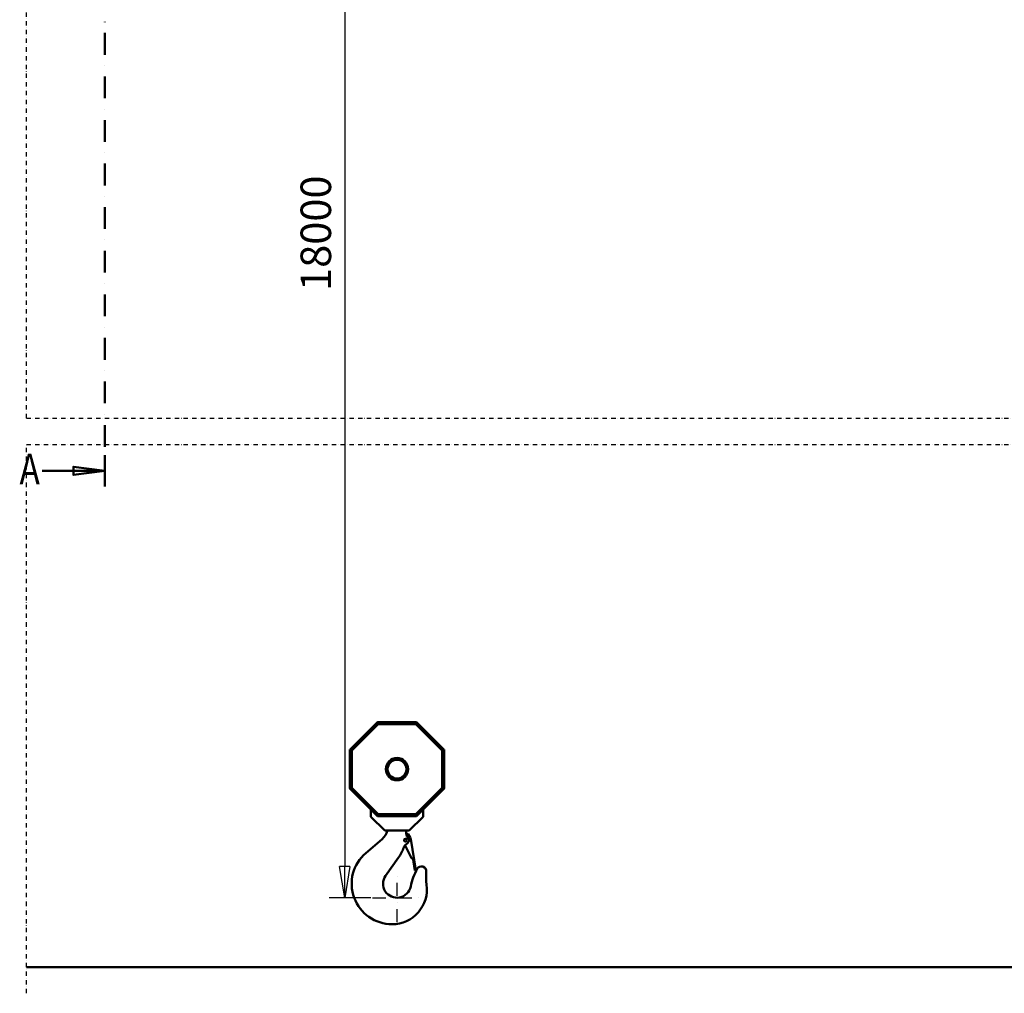
# Model space of a CAD drawing. Units: millimetres. Extents: x 0 to 29700, y 0 to 21000.
# Drawn here: x 6572 to 12222, y 9780 to 15368 of the extents above; entities that cross this region are included whole.
import ezdxf
from ezdxf.enums import TextEntityAlignment as Align

# ---------------------------------------------------------------- set-up
doc = ezdxf.new("R2010")
doc.units = ezdxf.units.MM
doc.header["$MEASUREMENT"] = 0
doc.linetypes.add('DASHDOT', pattern=[1.0001, 0.5, -0.25, 0.0001, -0.25])
for name, color, linetype, lineweight in [('(0)', 7, 'Continuous', 35), ('(1) Shape lines', 7, 'Continuous', 35), ('(2) Other lines', 7, 'Continuous', 35), ('(3) Toolkit elements', 7, 'Continuous', 35), ('(4) Texts', 7, 'Continuous', 35), ('(6) Dimensions', 7, 'Continuous', 35)]:
    doc.layers.add(name, color=color, linetype=linetype, lineweight=lineweight)
doc.styles.add('Arial', font='ARIAL.TTF')
doc.dimstyles.new('Vertex Style', dxfattribs={"dimscale": 50, "dimtxt": 0.18, "dimasz": 3.6, "dimexe": 1.8, "dimexo": 0.0625, "dimgap": 1.7, "dimtad": 1, "dimdec": 1, "dimdsep": 46, "dimtxsty": 'Arial', "dimblk1": 'CLOSED', "dimblk2": 'CLOSED', "dimsah": 1, "dimcen": 0.09, "dimdle": 1.8, "dimclrd": 9, "dimclre": 9, "dimadec": 1, "dimazin": 2, "dimtfac": 0.65, "dimtdec": 4, "dimtmove": 0, "dimatfit": 3, "dimfxl": 0, "dimtolj": 1, "dimtzin": 0, "dimlwd": 25, "dimlwe": 25, "dimarcsym": 0})

# ---------------------------------------------------------------- blocks, each defined once
blk = doc.blocks.new('_Closed')
at = {"color": 0, "linetype": 'ByBlock', "lineweight": -2}
for p, q in [((-1, 0.166667), (0, 0)), ((-1, 0.166667), (-1, -0.166667)), ((0, 0), (-1, -0.166667)), ((0, 0), (-1, 0))]:
    blk.add_line(p, q, dxfattribs=at)
blk = doc.blocks.new('*D79')
at = {"layer": '(6) Dimensions', "color": 9, "lineweight": 25}
for p, q in [((8586.9, 16142.4), (8346.9, 16142.4)), ((8436.9, 15962.4), (8436.9, 10508.5)), ((8586.9, 10328.5), (8346.9, 10328.5))]:
    blk.add_line(p, q, dxfattribs=at)
at = {"layer": 'Defpoints', "color": 0}
for p in [(8736.9, 16142.4), (8436.9, 10328.5), (8736.9, 10328.5)]:
    blk.add_point(p, dxfattribs=at)
at = {"layer": '(6) Dimensions', "color": 9, "lineweight": 25, "xscale": 180, "yscale": 180, "zscale": 180}
for p, rotation in [((8436.9, 16142.4), 90), ((8436.9, 10328.5), 270)]:
    blk.add_blockref('_Closed', p, dxfattribs=dict(at, rotation=rotation))
at = {"layer": '(6) Dimensions', "color": 0, "lineweight": 35, "insert": (8271, 14142.4), "char_height": 175, "attachment_point": 5, "rotation": 90, "style": 'Arial'}
blk.add_mtext('\\A1;18000', dxfattribs=at)
blk = doc.blocks.new('MACRO_11_c2af6240-76f0-48a1-bcc5-6a0f1a21d624')
at = {"layer": '(3) Toolkit elements', "color": 7, "linetype": 'Continuous', "lineweight": 50, "ltscale": 150}
for p, q in [((7060, 18293.1), (7060, 18113.1)), ((7060, 12688.3), (7060, 12868.3))]:
    blk.add_line(p, q, dxfattribs=at)
at = {"layer": '(3) Toolkit elements', "color": 7, "linetype": 'DASHDOT', "lineweight": 50, "ltscale": 250}
blk.add_line((7060, 18293.1), (7060, 12688.3), dxfattribs=at)
at = {"layer": '(3) Toolkit elements', "color": 7, "linetype": 'Continuous', "lineweight": 50, "ltscale": 150}
for points in [[(6700, 18203.1), (7060, 18203.1), (6880, 18179.7), (6880, 18226.5), (7060, 18203.1)], [(6700, 12778.3), (7060, 12778.3), (6880, 12754.9), (6880, 12801.7), (7060, 12778.3)]]:
    blk.add_lwpolyline(points, dxfattribs=at)
blk = doc.blocks.new('MACRO_13_2313272f-66a4-41ce-8266-bed0a4bfa84c')
at = {"layer": '(0)', "color": 7, "linetype": 'DASHDOT', "lineweight": 25, "ltscale": 50}
for p, q in [((-10000, 3150), (-10000, 8134.1)), ((-10000, 3150), (150, 3150)), ((-10000, -150), (-10000, 3000)), ((-10000, 3000), (150, 3000))]:
    blk.add_line(p, q, dxfattribs=at)
at = {"layer": '(1) Shape lines', "color": 7, "linetype": 'Continuous', "lineweight": 50, "ltscale": 150}
for p, q in [((-8142.2, 1249.3), (-7985.8, 1405.7)), ((-7980.4, 1395.6), (-8132.1, 1243.9)), ((-7980.4, 1395.6), (-7985.8, 1405.7)), ((-7983.7, 1406.6), (-7762.5, 1406.6)), ((-7983.7, 1406.6), (-7980.4, 1395.6)), ((-7765.8, 1395.6), (-7980.4, 1395.6)), ((-7765.8, 1395.6), (-7762.5, 1406.6)), ((-7760.4, 1405.7), (-7765.8, 1395.6)), ((-7614.1, 1243.9), (-7765.8, 1395.6)), ((-7760.4, 1405.7), (-7604, 1249.3)), ((-8143.1, 1026), (-8143.1, 1247.2)), ((-8132.1, 1243.9), (-8143.1, 1247.2)), ((-8142.2, 1249.3), (-8132.1, 1243.9)), ((-8132.1, 1243.9), (-8132.1, 1029.3)), ((-7614.1, 1243.9), (-7604, 1249.3)), ((-7603.1, 1247.2), (-7614.1, 1243.9)), ((-7614.1, 1029.3), (-7614.1, 1243.9)), ((-7603.1, 1247.2), (-7603.1, 1026)), ((-8143.1, 1026), (-8132.1, 1029.3)), ((-8132.1, 1029.3), (-8142.2, 1023.9)), ((-7985.8, 867.5), (-8142.2, 1023.9)), ((-8132.1, 1029.3), (-7980.4, 877.6)), ((-7765.8, 877.6), (-7614.1, 1029.3)), ((-7604, 1023.9), (-7760.4, 867.5)), ((-7614.1, 1029.3), (-7603.1, 1026)), ((-7604, 1023.9), (-7614.1, 1029.3)), ((-8023.1, 904.8), (-8023.1, 863.3)), ((-7723.1, 863.5), (-7723.1, 904.8)), ((-8023.1, 863.3), (-7943, 783.6)), ((-7985.8, 867.5), (-7980.4, 877.6)), ((-7985.8, 867.5), (-7985.8, 867.5)), ((-7980.4, 877.6), (-7983.7, 866.6)), ((-7762.5, 866.6), (-7983.7, 866.6)), ((-7980.4, 877.6), (-7765.8, 877.6)), ((-7803, 783.6), (-7723.1, 863.5)), ((-7762.5, 866.6), (-7765.8, 877.6)), ((-7765.8, 877.6), (-7760.4, 867.5)), ((-7760.4, 867.5), (-7760.4, 867.5)), ((-8051.7, 655.2), (-7957.9, 735.1)), ((-7943, 783.6), (-7803, 783.6)), ((-7820.3, 783.6), (-7820.3, 768.5)), ((-7816.5, 753.4), (-7807.9, 738.5)), ((-7808.2, 763.5), (-7797.4, 744.3)), ((-7811.1, 714.4), (-7827.7, 697.7)), ((-7789.8, 626), (-7827.2, 698.2)), ((-7793.7, 733.8), (-7764.3, 556.5)), ((-7864, 630.2), (-7938.5, 524.7)), ((-7770.2, 555.5), (-7782.3, 628.5)), ((-7764.3, 556.5), (-7770.2, 555.5)), ((-232.1, 0.1), (-10000, 0.1)), ((0, 0), (-10000, 0))]:
    blk.add_line(p, q, dxfattribs=at)
for centre, radius in [((-7873.1, 1136.6), 64), ((-7873.1, 1136.6), 54), ((-7825.3, 728.6), 8)]:
    blk.add_circle(centre, radius, dxfattribs=at)
for centre, radius, start, end in [((-7983.7, 1403.6), 3, 90, 135), ((-7762.5, 1403.6), 3, 45, 90), ((-8140.1, 1247.2), 3, 135, 180), ((-8140.1, 1247.2), 3, 165, 165.0003), ((-8140.1, 1247.2), 3, 157.5, 157.5005), ((-8140.1, 1247.2), 3, 146.25, 146.2503), ((-7606.1, 1247.2), 3, 0, 45), ((-7606.1, 1247.2), 3, 33.7497, 33.75), ((-7606.1, 1247.2), 3, 22.4995, 22.5), ((-7606.1, 1247.2), 3, 14.9997, 15), ((-8140.1, 1026), 3, 180, 225), ((-7606.1, 1026), 3, 315, 0), ((-7983.7, 869.6), 3, 225, 270), ((-7762.5, 869.6), 3, 270, 315), ((-8016.3, 803.6), 90, 310.4157, 347.1496), ((-8060.3, 768), 240, 359.8767, 0.1233), ((-7792.3, 767.4), 28, 180, 210), ((-7817.7, 730.8), 34, 73.7172, 93.8803), ((-7825.2, 728.5), 20, 315, 30), ((-7825.3, 728.6), 32, 9.4218, 29.4218), ((-8060.1, 768.6), 240, 324.7873, 340.2197), ((-7807.9, 677.9), 28, 135, 160.2197), ((-7901.3, 478.6), 232, 130.4157, 270), ((-7786.2, 627.8), 4, 207.4218, 9.4218), ((-7732.8, 550.6), 28, 354.9814, 150.4165), ((-7873.1, 478.6), 80, 144.7873, 348.9469), ((-7465.8, 399), 335, 150.4165, 168.9469), ((-7371.2, 518.8), 335, 174.9814, 187.7608), ((-7901.3, 446.6), 200, 270, 7.7608)]:
    blk.add_arc(centre, radius, start, end, dxfattribs=at)
blk = doc.blocks.new('GROUP_5_1142a522-459a-4052-9ad9-1757d50738bc')
at = {"layer": '(2) Other lines', "color": 254, "linetype": 'DASHDOT', "lineweight": 25, "ltscale": 150}
for p, q in [((8736.9, 10188.5), (8736.9, 10468.5)), ((8596.9, 10328.5), (8876.9, 10328.5))]:
    blk.add_line(p, q, dxfattribs=at)

msp = doc.modelspace()

# ---------------------------------------------------------------- block references
at = {"color": 7, "linetype": 'ByBlock'}
for name in ['MACRO_11_c2af6240-76f0-48a1-bcc5-6a0f1a21d624', 'GROUP_5_1142a522-459a-4052-9ad9-1757d50738bc']:
    msp.add_blockref(name, (0, 0), dxfattribs=at)
at = {"color": 7, "linetype": 'ByBlock', "rotation": 360}
msp.add_blockref('MACRO_13_2313272f-66a4-41ce-8266-bed0a4bfa84c', (16610, 9929.9), dxfattribs=at)

# ---------------------------------------------------------------- texts
at = {"layer": '(4) Texts', "color": 9, "lineweight": 35, "style": 'Arial', "width": 0.8}
msp.add_text('A', height=175, dxfattribs=at).set_placement((6570.94, 12876.71), align=Align.TOP_LEFT)

# ---------------------------------------------------------------- dimensions: what is measured, and where the dimension line sits
at = {"layer": '(6) Dimensions', "color": 7, "lineweight": 35}
dim = msp.add_linear_dim(base=(8436.9, 10328.5), p1=(8736.9, 16142.4), p2=(8736.9, 10328.5), angle=90, dimstyle='Vertex Style', override={"dimtxt": 3.5, "dimexo": 3, "dimgap": 1.53125, "dimdec": 0, "dimlfac": 3.096028, "dimtxsty": 'Arial', "dimcen": 0}, dxfattribs=at)
dim.commit()
dim.dimension.update_dxf_attribs({"geometry": '*D79', "text_midpoint": (8436.9, 14142.4), "dimtype": 160})

doc.saveas('drawing.dxf')
